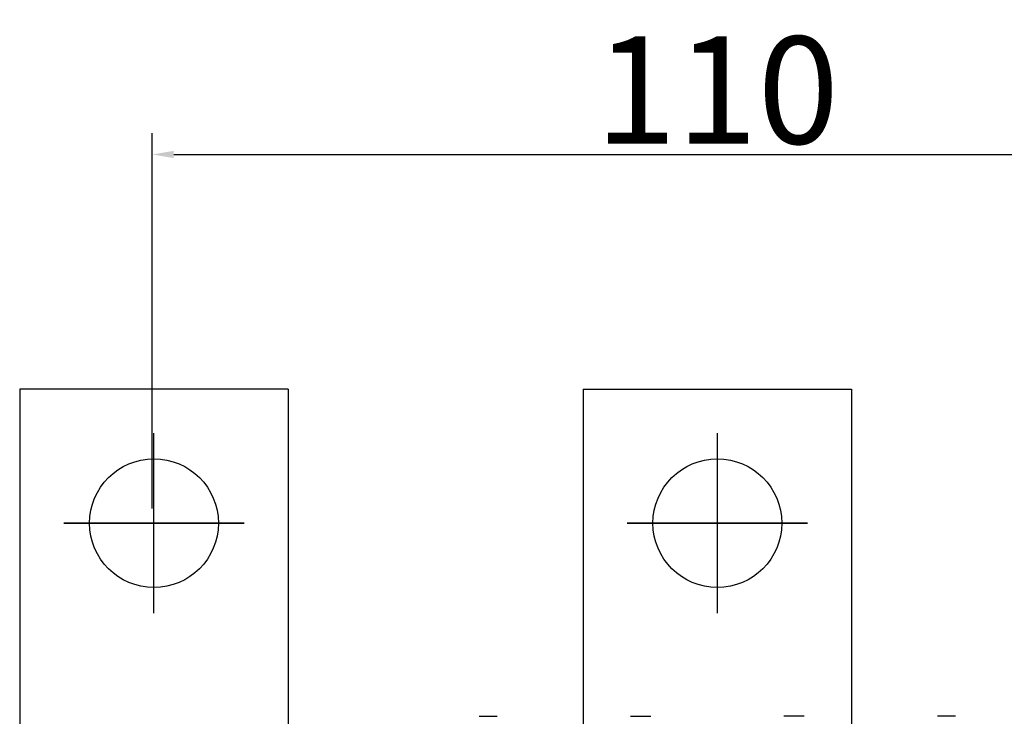
# Model space of a CAD drawing. Extents: x -966 to 2524, y 320 to 2083.
# Drawn here: x -657 to -566, y 934 to 999 of the extents above; entities that cross this region are included whole.
import ezdxf

# ---------------------------------------------------------------- set-up
doc = ezdxf.new("R2010")
doc.units = 0
doc.header["$LTSCALE"] = 7
doc.header["$MEASUREMENT"] = 0
doc.linetypes.add('CENTER', pattern=[2, 1.25, -0.25, 0.25, -0.25])
doc.layers.get('0').update_dxf_attribs({"linetype": 'CONTINUOUS'})
doc.layers.get('DEFPOINTS').update_dxf_attribs({"linetype": 'CONTINUOUS'})
for name, color, linetype in [('5', 3, 'CONTINUOUS'), ('7', 7, 'CONTINUOUS'), ('CONDUCTOR', 110, 'CONTINUOUS')]:
    doc.layers.add(name, color=color, linetype=linetype)
doc.styles.add('ROMANS', font='ROMANS.SHX', dxfattribs={"width": 0.85, "height": 10})
doc.dimstyles.new('STANDARD$0', dxfattribs={"dimtxt": 2.5, "dimasz": 2, "dimexe": 2, "dimexo": 1, "dimgap": 1, "dimtad": 1, "dimlfac": 2, "dimdsep": 46, "dimtxsty": 'ROMANS', "dimcen": 0, "dimclrd": 256, "dimclre": 256, "dimclrt": 254, "dimadec": 0, "dimazin": 0, "dimtfac": 1, "dimtofl": 0, "dimtmove": 1, "dimatfit": 3, "dimfxl": 1, "dimtolj": 1, "dimarcsym": 0})

# ---------------------------------------------------------------- blocks, each defined once
blk = doc.blocks.new('*D59')
at = {"layer": '7', "lineweight": -2}
for p, q in [((-645.058, 953.326), (-645.058, 988.311)), ((-539.817, 953.578), (-539.817, 988.311)), ((-643.058, 986.311), (-541.817, 986.311))]:
    blk.add_line(p, q, dxfattribs=at)
at = {"layer": '7'}
for points in [[(-643.058, 986.644), (-643.058, 985.977), (-645.058, 986.311)], [(-541.817, 986.644), (-541.817, 985.977), (-539.817, 986.311)]]:
    blk.add_solid(points, dxfattribs=at)
at = {"layer": 'DEFPOINTS', "color": 0}
for p in [(-539.817, 986.311), (-645.058, 952.326), (-539.817, 952.578)]:
    blk.add_point(p, dxfattribs=at)
at = {"layer": '7', "color": 254, "insert": (-592.438, 992.311), "char_height": 10, "attachment_point": 5, "style": 'ROMANS'}
blk.add_mtext('\\A1;{110}', dxfattribs=at)

msp = doc.modelspace()

# ---------------------------------------------------------------- linework, layer by layer
at = {"color": 7, "linetype": 'Continuous'}
for p, q in [((-614.60735216, 933.94729673), (-612.90735216, 933.94729673)), ((-600.50735216, 933.94729673), (-598.60735216, 933.94729673)), ((-584.30735216, 933.94729673), (-586.20735216, 933.94729673)), ((-570.20735216, 933.94729673), (-571.90735216, 933.94729673))]:
    msp.add_line(p, q, dxfattribs=at)
at = {"layer": '5', "color": 7, "ltscale": 2}
for centre in [(-644.89642537, 951.94729673), (-592.40735216, 951.94729673)]:
    msp.add_circle(centre, 6, dxfattribs=at)
at = {"layer": '7', "color": 7, "linetype": 'CENTER', "ltscale": 5}
for p, q in [((-644.89642537, 943.54729673), (-644.89642537, 960.34729673)), ((-592.40735216, 943.54729673), (-592.40735216, 960.34729673)), ((-653.29642537, 951.94729673), (-636.49642537, 951.94729673)), ((-636.49642537, 951.94729673), (-653.29642537, 951.94729673)), ((-636.49642537, 951.94729673), (-653.29642537, 951.94729673)), ((-584.00735216, 951.94729673), (-600.80735216, 951.94729673)), ((-600.80735216, 951.94729673), (-584.00735216, 951.94729673))]:
    msp.add_line(p, q, dxfattribs=at)
at = {"layer": 'CONDUCTOR', "color": 7, "ltscale": 2}
for p, q in [((-657.40735216, 964.44729673), (-657.40735216, 918.94729673)), ((-632.40735216, 964.44729673), (-657.40735216, 964.44729673)), ((-632.40735216, 964.44729673), (-632.40735216, 918.94729673)), ((-604.90735216, 964.44729673), (-604.90735216, 930.90111329)), ((-604.90735216, 964.44729673), (-579.90735216, 964.44729673)), ((-579.90735216, 964.44729673), (-579.90735216, 930.74949902))]:
    msp.add_line(p, q, dxfattribs=at)

# ---------------------------------------------------------------- dimensions: what is measured, and where the dimension line sits
at = {"layer": '7', "color": 7}
dim = msp.add_linear_dim(base=(-539.81735216, 986.31075966), p1=(-645.05839915, 952.32649673), p2=(-539.81735216, 952.578275), text='{110}', dimstyle='STANDARD$0', override={"dimdec": 0, "dimlfac": 0.5}, dxfattribs=at)
dim.commit()
dim.dimension.update_dxf_attribs({"geometry": '*D59', "text_midpoint": (-592.43787565, 992.31075966)})

doc.saveas('drawing.dxf')
